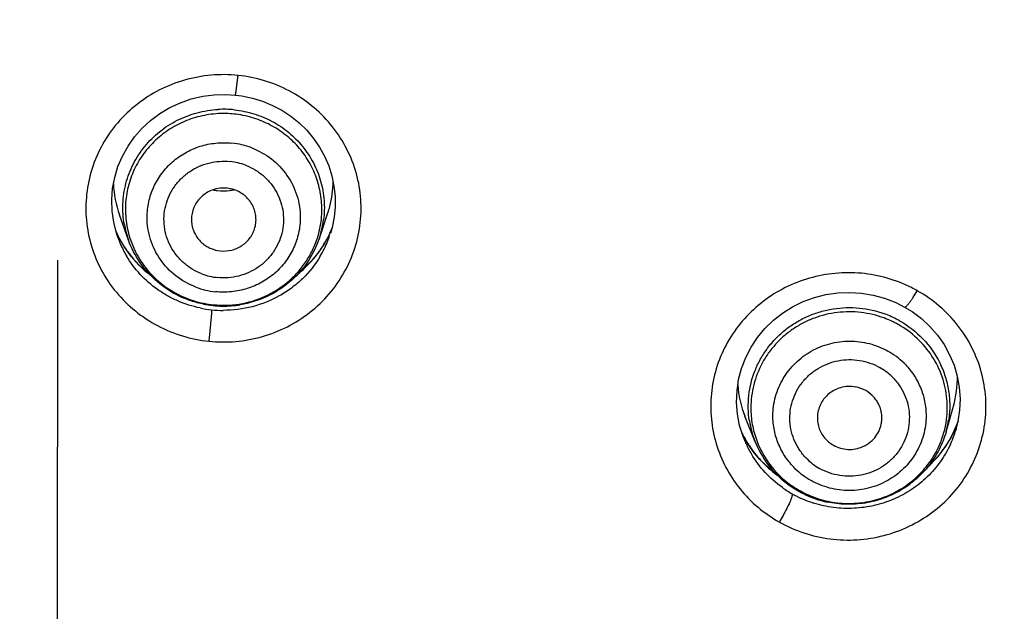
# Model space of a CAD drawing. Units: millimetres. Extents: x -232 to 2938, y -1872 to 1129.
# Drawn here: x 2779 to 2794, y 530 to 540 of the extents above; entities that cross this region are included whole.
import ezdxf

# ---------------------------------------------------------------- set-up
doc = ezdxf.new("R2010")
doc.units = ezdxf.units.MM
doc.header["$MEASUREMENT"] = 0
doc.linetypes.add('CENTER', pattern=[2, 1.25, -0.25, 0.25, -0.25])
for name, color, linetype in [('4135-102_BODY_1', 7, 'Continuous'), ('4135-103_FACE_1', 7, 'Continuous'), ('4135-105_RUBBER-NOZZLE_2', 7, 'Continuous'), ('DATUM_AXIS', 7, 'Continuous')]:
    doc.layers.add(name, color=color, linetype=linetype)
doc.dimstyles.get("Standard").update_dxf_attribs({"dimscale": 4, "dimtxt": 2.5, "dimasz": 1, "dimexe": 1, "dimexo": 1, "dimgap": 1, "dimtad": 2, "dimtih": 1, "dimtoh": 1, "dimdec": 0, "dimzin": 0, "dimdsep": 46, "dimtxsty": 'Standard', "dimblk": 'DOT', "dimcen": 1, "dimclrd": 1, "dimclre": 1, "dimclrt": 1, "dimadec": 0, "dimazin": 0, "dimtfac": 1, "dimtdec": 0, "dimtofl": 0, "dimtmove": 0, "dimatfit": 3, "dimfxl": 1, "dimtolj": 1, "dimtzin": 0, "dimarcsym": 0})

# ---------------------------------------------------------------- blocks, each defined once
blk = doc.blocks.new('_Dot')
at = {"color": 0, "linetype": 'ByBlock', "lineweight": -2}
blk.add_line((-0.5, 0), (-1, 0), dxfattribs=at)
at = {"color": 0, "linetype": 'ByBlock', "const_width": 0.5}
blk.add_lwpolyline([(-0.25, 0, 1), (0.25, 0, 1)], format="xyb", close=True, dxfattribs=at)
blk = doc.blocks.new('*D115')
at = {"color": 1, "lineweight": -2, "transparency": 16777216}
for p, q in [((2729.772, 516.775), (2729.772, 607.561)), ((2829.762, 516.671), (2829.762, 607.561)), ((2733.772, 603.561), (2825.762, 603.561))]:
    blk.add_line(p, q, dxfattribs=at)
at = {"layer": 'Defpoints', "color": 0, "transparency": 16777216}
for p in [(2829.762, 603.561), (2729.772, 512.775), (2829.762, 512.671)]:
    blk.add_point(p, dxfattribs=at)
at = {"color": 1, "lineweight": -2, "transparency": 16777216, "xscale": 4, "yscale": 4, "zscale": 4, "rotation": 180}
blk.add_blockref('_Dot', (2729.772, 603.561), dxfattribs=at)
at = {"color": 1, "lineweight": -2, "transparency": 16777216, "xscale": 4, "yscale": 4, "zscale": 4}
blk.add_blockref('_Dot', (2829.762, 603.561), dxfattribs=at)
at = {"color": 1, "transparency": 16777216, "insert": (2779.767, 617.561), "char_height": 20, "attachment_point": 5}
blk.add_mtext('\\A1;100', dxfattribs=at)

msp = doc.modelspace()

# ---------------------------------------------------------------- linework, layer by layer
at = {"layer": '4135-102_BODY_1', "color": 7, "linetype": 'Continuous'}
msp.add_open_spline([(2827.043, 530.571), (2826.208, 532.936), (2824.151, 537.561), (2820.012, 543.937), (2814.903, 549.626), (2808.955, 554.477), (2802.306, 558.38), (2795.122, 561.237), (2787.571, 562.984), (2782.41, 563.38), (2779.831, 563.383)], degree=3, knots=[0, 0, 0, 0, 0.122937, 0.246845, 0.371096, 0.496186, 0.621498, 0.747481, 0.873621, 1, 1, 1, 1], dxfattribs=at)
at = {"layer": '4135-103_FACE_1', "color": 7, "linetype": 'Continuous'}
for p, q in [((2780.697, 536.276), (2780.654, 536.447)), ((2780.735, 536.211), (2780.686, 536.32)), ((2784.035, 536.355), (2783.985, 536.24)), ((2784.039, 536.368), (2784.013, 536.274)), ((2780.722, 536.203), (2780.697, 536.276)), ((2780.722, 536.202), (2780.718, 536.212)), ((2783.985, 536.24), (2783.907, 536.1)), ((2783.907, 536.1), (2783.817, 535.967)), ((2783.715, 535.843), (2783.601, 535.728)), ((2783.817, 535.967), (2783.715, 535.843)), ((2783.601, 535.728), (2783.522, 535.662)), ((2782.171, 535.091), (2782.171, 535.061)), ((2782.17, 535.035), (2782.129, 534.603)), ((2782.171, 535.061), (2782.17, 535.035)), ((2790.403, 533.125), (2790.351, 533.297)), ((2793.705, 533.244), (2793.695, 533.212)), ((2790.396, 533.16), (2790.386, 533.181)), ((2790.419, 533.084), (2790.403, 533.125)), ((2790.419, 533.084), (2790.419, 533.085)), ((2793.625, 533.115), (2793.531, 532.96))]:
    msp.add_line(p, q, dxfattribs=at)
for points in [[(2780.654, 536.447), (2780.629, 536.621), (2780.624, 536.796), (2780.637, 536.971), (2780.67, 537.143), (2780.721, 537.311), (2780.79, 537.473), (2780.876, 537.627), (2780.978, 537.772), (2781.096, 537.905), (2781.227, 538.026), (2781.37, 538.133), (2781.524, 538.225), (2781.687, 538.301), (2781.857, 538.36), (2782.033, 538.401), (2782.212, 538.424), (2782.392, 538.43), (2782.54, 538.42)], [(2782.54, 538.42), (2782.64, 538.407), (2782.803, 538.373), (2782.962, 538.324), (2783.115, 538.26), (2783.261, 538.183), (2783.399, 538.092), (2783.528, 537.988), (2783.645, 537.873), (2783.751, 537.748), (2783.843, 537.613), (2783.921, 537.47), (2783.985, 537.321), (2784.034, 537.167), (2784.067, 537.009), (2784.084, 536.848), (2784.085, 536.687), (2784.07, 536.526), (2784.039, 536.368)], [(2780.932, 535.911), (2780.825, 536.056), (2780.735, 536.211)], [(2781.215, 535.636), (2781.187, 535.656), (2781.053, 535.778), (2780.932, 535.911)], [(2790.351, 533.297), (2790.317, 533.473), (2790.303, 533.652), (2790.31, 533.831), (2790.335, 534.008), (2790.381, 534.182), (2790.445, 534.35), (2790.528, 534.51), (2790.628, 534.661), (2790.743, 534.8), (2790.874, 534.927), (2791.017, 535.039), (2791.172, 535.136), (2791.337, 535.217), (2791.51, 535.28), (2791.688, 535.325), (2791.871, 535.351), (2792.055, 535.358), (2792.238, 535.347), (2792.42, 535.317), (2792.597, 535.268), (2792.768, 535.201), (2792.907, 535.131)], [(2792.907, 535.131), (2793.021, 535.061), (2793.166, 534.953), (2793.298, 534.831), (2793.415, 534.696), (2793.518, 534.55), (2793.604, 534.394), (2793.672, 534.231), (2793.723, 534.061), (2793.754, 533.887), (2793.766, 533.711), (2793.759, 533.534)], [(2793.759, 533.534), (2793.733, 533.358), (2793.695, 533.212)], [(2793.734, 533.365), (2793.703, 533.278), (2793.625, 533.115)], [(2790.66, 532.775), (2790.56, 532.895), (2790.472, 533.024), (2790.396, 533.16)], [(2793.531, 532.96), (2793.42, 532.815), (2793.295, 532.683), (2793.273, 532.664)], [(2790.924, 532.537), (2790.89, 532.562), (2790.77, 532.663), (2790.66, 532.775)]]:
    msp.add_lwpolyline(points, dxfattribs=at)
for centre, radius, start, end in [((2782.279, 537.009), 1.738, 203.6309, 204.5766), ((2782.291, 537.014), 1.751, 204.5837, 210.6434), ((2782.43, 537.005), 1.732, 335.3116, 336.8517), ((2782.274, 536.769), 1.653, 200.0555, 203.1933), ((2782.433, 536.768), 1.655, 329.1711, 338.0704), ((2782.436, 537.002), 1.726, 328.6977, 334.5726), ((2782.428, 536.77), 1.66, 338.0676, 341.4876), ((2782.432, 537.004), 1.731, 334.5715, 335.3115), ((2782.294, 536.778), 1.675, 203.2035, 210.6444), ((2782.295, 537.017), 1.756, 210.641, 216.7002), ((2782.406, 537.021), 1.762, 323.0893, 325.7222), ((2782.42, 537.012), 1.745, 325.7216, 328.6965), ((2782.312, 537.032), 1.779, 216.7581, 232.0435), ((2782.385, 537.038), 1.788, 313.4898, 317.9765), ((2782.388, 537.035), 1.785, 317.9779, 318.7736), ((2782.394, 537.031), 1.778, 318.7714, 323.087), ((2782.388, 537.035), 1.785, 309.2418, 312.6719), ((2782.386, 537.038), 1.788, 312.6713, 313.4896), ((2792.054, 533.52), 2.14, 60.6342, 66.1429), ((2782.354, 536.853), 1.772, 258.2361, 264.0974), ((2782.354, 536.86), 1.779, 264.1031, 269.944), ((2792.1, 533.936), 1.732, 323.0391, 340.5821), ((2791.962, 533.947), 1.752, 205.752, 210.6218), ((2791.965, 533.703), 1.665, 201.8161, 204.559), ((2792.106, 533.7), 1.662, 335.3088, 340.58), ((2792.11, 533.698), 1.658, 340.5813, 342.9433), ((2791.976, 533.708), 1.677, 204.563, 210.6206), ((2791.963, 533.947), 1.754, 210.6213, 213.3613), ((2791.959, 533.945), 1.749, 213.3602, 222.792), ((2792.057, 533.968), 1.786, 312.8168, 323.0485), ((2791.994, 533.977), 1.797, 222.7844, 233.8491), ((2792.014, 533.744), 1.73, 234.6787, 240.637), ((2792.017, 533.75), 1.736, 240.6294, 242.9876), ((2792.033, 533.783), 1.773, 243.0137, 252.376)]:
    msp.add_arc(centre, radius, start, end, dxfattribs=at)
for points, knots in [([(2779.831, 563.134), (2778.403, 563.136), (2775.547, 563.021), (2771.293, 562.492), (2767.101, 561.612), (2763.003, 560.385), (2759.027, 558.823), (2755.203, 556.935), (2751.56, 554.736), (2748.123, 552.241), (2744.918, 549.47), (2742.459, 546.945), (2740.631, 544.808), (2739.333, 543.15), (2738.108, 541.44), (2736.579, 539.095), (2734.863, 536.047), (2733.42, 532.865), (2732.438, 530.255), (2731.788, 528.269), (2731.226, 526.258), (2730.911, 524.903), (2730.769, 524.222)], [0, 0, 0, 0, 0.063231, 0.126456, 0.189618, 0.252709, 0.315708, 0.378594, 0.441353, 0.503973, 0.566448, 0.628773, 0.659887, 0.690964, 0.722006, 0.753013, 0.814913, 0.876696, 0.907555, 0.93839, 0.969204, 1, 1, 1, 1]), ([(2828.786, 524.089), (2828.645, 524.77), (2828.334, 526.127), (2827.778, 528.139), (2827.134, 530.127), (2826.159, 532.739), (2824.725, 535.925), (2823.017, 538.978), (2821.494, 541.326), (2820.275, 543.04), (2818.981, 544.701), (2817.158, 546.843), (2814.706, 549.375), (2811.509, 552.155), (2808.079, 554.659), (2804.442, 556.868), (2800.623, 558.766), (2796.652, 560.34), (2792.556, 561.577), (2788.367, 562.469), (2784.115, 563.009), (2781.259, 563.132), (2779.831, 563.134)], [0, 0, 0, 0, 0.030796, 0.06161, 0.092446, 0.123305, 0.185087, 0.246988, 0.277994, 0.309036, 0.340113, 0.371227, 0.433552, 0.496026, 0.558646, 0.621405, 0.684291, 0.74729, 0.810381, 0.873543, 0.936768, 1, 1, 1, 1]), ([(2828.786, 524.089), (2828.504, 525.45), (2827.992, 527.476), (2827.133, 530.124), (2826.158, 532.736), (2824.725, 535.921), (2823.017, 538.972), (2821.494, 541.32), (2820.275, 543.033), (2818.981, 544.694), (2817.159, 546.835), (2814.707, 549.366), (2811.51, 552.146), (2808.08, 554.649), (2804.443, 556.858), (2800.624, 558.756), (2796.653, 560.329), (2792.557, 561.566), (2788.368, 562.458), (2784.116, 562.998), (2781.259, 563.121), (2779.831, 563.123)], [0, 0, 0, 0, 0.061581, 0.09241, 0.123263, 0.185034, 0.246926, 0.277929, 0.308968, 0.340042, 0.371154, 0.433477, 0.495952, 0.558576, 0.62134, 0.684233, 0.747241, 0.810343, 0.873517, 0.936755, 1, 1, 1, 1]), ([(2730.936, 524.167), (2731.24, 525.507), (2731.784, 527.5), (2732.68, 530.101), (2733.689, 532.666), (2735.158, 535.79), (2737.24, 539.379), (2739.628, 542.783), (2742.303, 545.979), (2745.246, 548.943), (2747.904, 551.202), (2750.141, 552.872), (2751.874, 554.056), (2753.657, 555.167), (2756.097, 556.55), (2758.624, 557.781), (2761.222, 558.851), (2763.867, 559.814), (2767.247, 560.813), (2771.392, 561.673), (2775.596, 562.189), (2778.419, 562.301), (2779.83, 562.299)], [0, 0, 0, 0, 0.061585, 0.092416, 0.123271, 0.185048, 0.246948, 0.308982, 0.371161, 0.433489, 0.495968, 0.527269, 0.558606, 0.589977, 0.621382, 0.684271, 0.715766, 0.747287, 0.810378, 0.873542, 0.936772, 1, 1, 1, 1]), ([(2782.698, 562.215), (2784.047, 562.138), (2786.739, 561.877), (2790.732, 561.17), (2794.653, 560.15), (2797.84, 559.044), (2800.328, 558.012), (2802.769, 556.883), (2805.728, 555.294), (2809.11, 553.112), (2812.299, 550.671), (2815.275, 547.987), (2818.016, 545.077), (2820.506, 541.961), (2822.729, 538.659), (2824.668, 535.193), (2826.04, 532.184), (2826.983, 529.72), (2827.822, 527.222), (2828.333, 525.311), (2828.621, 524.027)], [0, 0, 0, 0, 0.063251, 0.126488, 0.18965, 0.25273, 0.284242, 0.315727, 0.378597, 0.44134, 0.503947, 0.566412, 0.628733, 0.690912, 0.752955, 0.814869, 0.876669, 0.907536, 0.938382, 1, 1, 1, 1]), ([(2782.581, 538.724), (2782.442, 538.739), (2782.162, 538.741), (2781.749, 538.664), (2781.359, 538.511), (2781.008, 538.287), (2780.708, 538), (2780.471, 537.662), (2780.307, 537.285), (2780.222, 536.885), (2780.218, 536.476), (2780.297, 536.074), (2780.455, 535.694), (2780.686, 535.353), (2780.982, 535.061), (2781.329, 534.832), (2781.716, 534.672), (2781.991, 534.617), (2782.129, 534.603)], [0, 0, 0, 0, 0.063355, 0.126725, 0.189848, 0.252699, 0.315212, 0.377382, 0.439263, 0.500942, 0.562548, 0.62422, 0.686081, 0.748232, 0.810724, 0.873544, 0.936716, 1, 1, 1, 1]), ([(2782.129, 534.603), (2782.268, 534.588), (2782.548, 534.586), (2782.961, 534.663), (2783.35, 534.816), (2783.702, 535.04), (2784.002, 535.327), (2784.238, 535.665), (2784.403, 536.042), (2784.488, 536.442), (2784.492, 536.852), (2784.413, 537.254), (2784.254, 537.633), (2784.023, 537.975), (2783.728, 538.266), (2783.38, 538.496), (2782.993, 538.655), (2782.719, 538.71), (2782.581, 538.724)], [0, 0, 0, 0, 0.063355, 0.126725, 0.189848, 0.252699, 0.315212, 0.377382, 0.439263, 0.500942, 0.562548, 0.62422, 0.686081, 0.748232, 0.810724, 0.873544, 0.936716, 1, 1, 1, 1]), ([(2782.54, 538.42), (2782.54, 538.42), (2782.54, 538.421), (2782.541, 538.423), (2782.542, 538.427), (2782.543, 538.434), (2782.545, 538.443), (2782.547, 538.456), (2782.55, 538.471), (2782.552, 538.489), (2782.556, 538.518), (2782.561, 538.558), (2782.568, 538.611), (2782.574, 538.667), (2782.579, 538.705), (2782.581, 538.724)], [0, 0, 0, 0, 0.00167, 0.005189, 0.018935, 0.041923, 0.074138, 0.115521, 0.166005, 0.225422, 0.292977, 0.448314, 0.623634, 0.810418, 1, 1, 1, 1]), ([(2781.992, 535.118), (2781.875, 535.143), (2781.701, 535.198), (2781.485, 535.305), (2781.283, 535.433), (2781.057, 535.63), (2780.914, 535.823), (2780.853, 535.925)], [0, 0, 0, 0, 0.25191, 0.377594, 0.502958, 0.752265, 1, 1, 1, 1]), ([(2783.854, 535.92), (2783.778, 535.793), (2783.638, 535.616), (2783.411, 535.423), (2783.158, 535.26), (2782.806, 535.119), (2782.503, 535.081), (2782.352, 535.081)], [0, 0, 0, 0, 0.24736, 0.372008, 0.497131, 0.748049, 1, 1, 1, 1]), ([(2792.919, 535.478), (2792.796, 535.532), (2792.539, 535.619), (2792.136, 535.675), (2791.729, 535.655), (2791.334, 535.562), (2790.963, 535.398), (2790.631, 535.168), (2790.35, 534.882), (2790.129, 534.549), (2789.977, 534.181), (2789.9, 533.792), (2789.9, 533.395), (2789.977, 533.006), (2790.128, 532.638), (2790.348, 532.304), (2790.629, 532.018), (2790.85, 531.864), (2790.966, 531.799)], [0, 0, 0, 0, 0.06327, 0.126645, 0.190025, 0.253326, 0.316419, 0.379221, 0.441694, 0.503838, 0.565704, 0.627389, 0.689009, 0.750695, 0.812563, 0.8747, 0.937228, 1, 1, 1, 1]), ([(2790.966, 531.799), (2791.087, 531.731), (2791.343, 531.618), (2791.752, 531.525), (2792.172, 531.511), (2792.587, 531.577), (2792.98, 531.72), (2793.337, 531.935), (2793.645, 532.214), (2793.891, 532.546), (2794.065, 532.918), (2794.161, 533.317), (2794.176, 533.726), (2794.108, 534.13), (2793.96, 534.513), (2793.738, 534.86), (2793.451, 535.159), (2793.223, 535.318), (2793.103, 535.386)], [0, 0, 0, 0, 0.063056, 0.126398, 0.189767, 0.253104, 0.31627, 0.379163, 0.441726, 0.503942, 0.565855, 0.627556, 0.689164, 0.750819, 0.812651, 0.874748, 0.937243, 1, 1, 1, 1]), ([(2792.907, 535.131), (2792.91, 535.129), (2792.917, 535.132), (2792.924, 535.137), (2792.933, 535.144), (2792.943, 535.154), (2792.954, 535.166), (2792.966, 535.181), (2792.985, 535.204), (2793.01, 535.239), (2793.052, 535.301), (2793.083, 535.351), (2793.103, 535.386)], [0, 0, 0, 0, 0.029534, 0.054907, 0.088556, 0.130685, 0.181336, 0.240448, 0.307406, 0.460747, 0.632978, 1, 1, 1, 1]), ([(2793.616, 533.005), (2793.573, 532.911), (2793.469, 532.731), (2793.264, 532.493), (2793.019, 532.296), (2792.74, 532.145), (2792.439, 532.046), (2792.123, 532.003), (2791.805, 532.015), (2791.597, 532.061), (2791.496, 532.093)], [0, 0, 0, 0, 0.123166, 0.246982, 0.371454, 0.496572, 0.622178, 0.748105, 0.87412, 1, 1, 1, 1]), ([(2791.014, 532.333), (2790.917, 532.402), (2790.736, 532.56), (2790.593, 532.752), (2790.533, 532.854)], [0, 0, 0, 0, 0.501607, 1, 1, 1, 1]), ([(2791.157, 532.184), (2791.153, 532.172), (2791.144, 532.146), (2791.119, 532.087), (2791.079, 532.004), (2791.025, 531.901), (2790.986, 531.832), (2790.966, 531.799)], [0, 0, 0, 0, 0.08532, 0.190442, 0.44721, 0.731132, 1, 1, 1, 1]), ([(2791.166, 532.237), (2791.167, 532.234), (2791.167, 532.228), (2791.165, 532.21), (2791.16, 532.195), (2791.157, 532.184)], [0, 0, 0, 0, 0.142393, 0.351448, 1, 1, 1, 1])]:
    msp.add_open_spline(points, degree=3, knots=knots, dxfattribs=at)
at = {"layer": '4135-105_RUBBER-NOZZLE_2', "color": 7, "linetype": 'Continuous'}
for p, q in [((2783.84, 536.201), (2783.972, 536.593)), ((2780.884, 536.171), (2780.744, 536.562)), ((2793.548, 533.197), (2793.662, 533.597)), ((2790.591, 533.044), (2790.433, 533.439))]:
    msp.add_line(p, q, dxfattribs=at)
for centre, radius, start, end in [((2782.358, 536.6), 1.599, 84.0968, 93.0927), ((2782.358, 536.574), 1.56, 84.0968, 93.0927), ((2782.36, 536.472), 1.209, 69.0643, 84.099), ((2782.36, 536.45), 0.944, 69.07, 84.0933), ((2782.441, 537.106), 1.614, 345.1411, 358.9367), ((2782.266, 537.107), 1.617, 182.2533, 199.6674), ((2782.345, 537.785), 0.849, 259.8234, 264.0821), ((2782.346, 537.795), 0.86, 264.1158, 277.1801), ((2782.359, 536.466), 0.512, 72.3885, 84.0321), ((2782.346, 537.796), 0.861, 277.1405, 281.1964), ((2782.29, 536.647), 1.454, 179.9377, 191.3907), ((2782.418, 536.649), 1.461, 348.0985, 359.8777), ((2782.44, 537.107), 1.616, 341.4926, 345.1322), ((2782.418, 536.677), 1.499, 346.869, 352.6625), ((2782.288, 536.673), 1.491, 190.135, 199.6878), ((2782.296, 536.647), 1.46, 191.3679, 208.5161), ((2782.421, 536.648), 1.458, 336.2865, 348.112), ((2782.421, 536.676), 1.497, 341.4956, 346.8694), ((2782.358, 536.529), 0.944, 249.07, 264.0933), ((2782.357, 536.572), 1.209, 249.0643, 264.099), ((2782.356, 536.731), 1.584, 258.7657, 264.0813), ((2782.356, 536.71), 1.55, 258.5845, 264.0802), ((2782.356, 536.735), 1.588, 264.1004, 269.2098), ((2782.357, 536.718), 1.557, 264.0902, 268.0939), ((2782.357, 536.718), 1.558, 268.095, 272.0975), ((2782.356, 536.745), 1.598, 269.2067, 279.3568), ((2782.357, 536.718), 1.557, 272.0979, 273.099), ((2792.057, 533.525), 1.533, 60.6268, 69.7322), ((2792.054, 533.548), 1.575, 61.6455, 69.7242), ((2792.058, 533.556), 1.566, 60.6232, 61.6372), ((2792.069, 533.422), 1.179, 45.3618, 60.6468), ((2792.066, 533.393), 0.922, 45.3743, 60.6343), ((2792.114, 534.038), 1.61, 344.11, 0.9045), ((2791.932, 534.038), 1.615, 184.0405, 201.7911), ((2792.055, 533.39), 0.511, 79.5065, 106.2352), ((2792.056, 533.394), 0.508, 60.6883, 79.5263), ((2792.121, 533.576), 1.447, 359.9285, 5.0621), ((2791.976, 533.569), 1.452, 179.9321, 190.169), ((2792.119, 533.577), 1.449, 354.4997, 359.9085), ((2792.108, 533.578), 1.46, 338.3705, 354.5107), ((2791.973, 533.597), 1.488, 188.9169, 194.7471), ((2791.978, 533.569), 1.454, 190.1488, 195.263), ((2792.109, 533.606), 1.496, 344.1321, 351.4055), ((2791.986, 533.601), 1.502, 194.7481, 201.7369), ((2791.988, 533.573), 1.464, 195.2968, 210.5678), ((2792.01, 533.613), 1.529, 201.8151, 232.1382), ((2792.009, 533.586), 1.489, 210.5934, 230.7335), ((2792.042, 533.433), 0.922, 225.3743, 240.6343), ((2792.036, 533.47), 1.179, 225.3618, 240.6468), ((2792.031, 533.611), 1.522, 230.6999, 240.6107), ((2792.032, 533.638), 1.562, 232.068, 240.6136), ((2792.033, 533.642), 1.567, 240.6415, 246.3916), ((2792.034, 533.618), 1.529, 240.6242, 243.6629), ((2792.037, 533.624), 1.536, 243.6658, 248.7144), ((2792.042, 533.662), 1.589, 246.3918, 252.0708), ((2792.038, 533.628), 1.54, 248.7133, 249.7216), ((2792.041, 533.657), 1.584, 252.0662, 257.7711)]:
    msp.add_arc(centre, radius, start, end, dxfattribs=at)
for points, knots in [([(2780.82, 536.411), (2780.801, 536.516), (2780.786, 536.732), (2780.833, 537.053), (2780.949, 537.357), (2781.127, 537.63), (2781.359, 537.861), (2781.589, 538.009), (2781.789, 538.097), (2781.998, 538.165), (2782.162, 538.191), (2782.271, 538.197)], [0, 0, 0, 0, 0.123707, 0.247475, 0.371542, 0.496111, 0.62128, 0.747011, 0.810188, 0.873519, 1, 1, 1, 1]), ([(2782.274, 538.132), (2782.178, 538.126), (2781.987, 538.098), (2781.715, 538.004), (2781.465, 537.862), (2781.247, 537.676), (2781.068, 537.453), (2780.936, 537.202), (2780.854, 536.93), (2780.836, 536.742), (2780.835, 536.648)], [0, 0, 0, 0, 0.126332, 0.252635, 0.378393, 0.503647, 0.628354, 0.752547, 0.876487, 1, 1, 1, 1]), ([(2783.879, 536.646), (2783.879, 536.736), (2783.862, 536.919), (2783.787, 537.182), (2783.663, 537.428), (2783.495, 537.647), (2783.29, 537.833), (2783.053, 537.979), (2782.794, 538.08), (2782.611, 538.116), (2782.518, 538.126)], [0, 0, 0, 0, 0.123597, 0.247573, 0.371771, 0.496449, 0.621653, 0.747362, 0.873634, 1, 1, 1, 1]), ([(2782.522, 538.191), (2782.625, 538.18), (2782.777, 538.149), (2782.971, 538.079), (2783.157, 537.991), (2783.371, 537.847), (2783.552, 537.664), (2783.672, 537.5), (2783.775, 537.325), (2783.87, 537.088), (2783.924, 536.788), (2783.918, 536.585), (2783.905, 536.485)], [0, 0, 0, 0, 0.126434, 0.189726, 0.252866, 0.378526, 0.503642, 0.566069, 0.628362, 0.752461, 0.87627, 1, 1, 1, 1]), ([(2781.172, 536.523), (2781.172, 536.604), (2781.19, 536.766), (2781.268, 536.998), (2781.393, 537.209), (2781.561, 537.391), (2781.763, 537.534), (2781.991, 537.633), (2782.235, 537.683), (2782.402, 537.683), (2782.484, 537.674)], [0, 0, 0, 0, 0.123429, 0.247224, 0.371392, 0.496173, 0.621553, 0.747413, 0.873705, 1, 1, 1, 1]), ([(2782.792, 537.601), (2782.901, 537.559), (2783.109, 537.443), (2783.353, 537.185), (2783.509, 536.869), (2783.545, 536.636), (2783.545, 536.521)], [0, 0, 0, 0, 0.252298, 0.502913, 0.751931, 1, 1, 1, 1]), ([(2782.021, 535.647), (2781.969, 535.667), (2781.87, 535.716), (2781.736, 535.813), (2781.623, 535.933), (2781.533, 536.07), (2781.469, 536.221), (2781.435, 536.381), (2781.43, 536.544), (2781.455, 536.705), (2781.509, 536.86), (2781.59, 537.002), (2781.697, 537.128), (2781.824, 537.234), (2781.969, 537.315), (2782.126, 537.37), (2782.291, 537.396), (2782.402, 537.395), (2782.457, 537.389)], [0, 0, 0, 0, 0.062919, 0.125751, 0.188247, 0.250471, 0.312504, 0.37439, 0.436218, 0.498082, 0.560072, 0.622261, 0.684696, 0.747395, 0.810315, 0.87345, 0.936782, 1, 1, 1, 1]), ([(2782.697, 537.332), (2782.748, 537.312), (2782.848, 537.264), (2782.981, 537.166), (2783.095, 537.046), (2783.185, 536.909), (2783.248, 536.758), (2783.283, 536.598), (2783.288, 536.435), (2783.263, 536.274), (2783.209, 536.119), (2783.127, 535.977), (2783.021, 535.851), (2782.894, 535.746), (2782.749, 535.664), (2782.592, 535.609), (2782.427, 535.583), (2782.316, 535.584), (2782.261, 535.59)], [0, 0, 0, 0, 0.062919, 0.125751, 0.188247, 0.250471, 0.312504, 0.37439, 0.436218, 0.498082, 0.560072, 0.622261, 0.684696, 0.747395, 0.810315, 0.87345, 0.936782, 1, 1, 1, 1]), ([(2782.195, 536.951), (2782.165, 536.941), (2782.108, 536.915), (2782.005, 536.844), (2781.905, 536.722), (2781.859, 536.571), (2781.858, 536.448), (2781.869, 536.387), (2781.877, 536.358)], [0, 0, 0, 0, 0.12683, 0.253107, 0.503038, 0.75119, 0.875555, 1, 1, 1, 1]), ([(2782.412, 536.975), (2782.375, 536.979), (2782.302, 536.979), (2782.23, 536.963), (2782.195, 536.951)], [0, 0, 0, 0, 0.499402, 1, 1, 1, 1]), ([(2782.843, 536.368), (2782.851, 536.397), (2782.861, 536.458), (2782.858, 536.551), (2782.837, 536.641), (2782.8, 536.726), (2782.747, 536.803), (2782.68, 536.868), (2782.601, 536.92), (2782.543, 536.945), (2782.513, 536.954)], [0, 0, 0, 0, 0.124116, 0.248161, 0.372321, 0.496808, 0.621724, 0.747156, 0.873249, 1, 1, 1, 1]), ([(2781.925, 535.443), (2781.816, 535.485), (2781.608, 535.601), (2781.364, 535.858), (2781.208, 536.175), (2781.172, 536.408), (2781.172, 536.523)], [0, 0, 0, 0, 0.252298, 0.502913, 0.751931, 1, 1, 1, 1]), ([(2783.545, 536.521), (2783.545, 536.44), (2783.527, 536.278), (2783.449, 536.046), (2783.324, 535.834), (2783.157, 535.653), (2782.954, 535.51), (2782.726, 535.411), (2782.482, 535.361), (2782.315, 535.361), (2782.233, 535.369)], [0, 0, 0, 0, 0.123429, 0.247224, 0.371392, 0.496173, 0.621553, 0.747413, 0.873705, 1, 1, 1, 1]), ([(2781.877, 536.358), (2781.891, 536.311), (2781.922, 536.243), (2781.982, 536.166), (2782.035, 536.115), (2782.095, 536.072), (2782.184, 536.028), (2782.257, 536.009), (2782.306, 536.004)], [0, 0, 0, 0, 0.247339, 0.371867, 0.496822, 0.622291, 0.748333, 1, 1, 1, 1]), ([(2782.306, 536.004), (2782.365, 535.998), (2782.485, 536.006), (2782.622, 536.067), (2782.714, 536.142), (2782.771, 536.209), (2782.816, 536.285), (2782.836, 536.34), (2782.843, 536.368)], [0, 0, 0, 0, 0.251589, 0.502342, 0.627444, 0.752089, 0.876235, 1, 1, 1, 1]), ([(2782.047, 535.177), (2781.982, 535.19), (2781.852, 535.224), (2781.603, 535.325), (2781.321, 535.509), (2781.051, 535.808), (2780.928, 536.047), (2780.884, 536.171)], [0, 0, 0, 0, 0.125979, 0.251813, 0.5021, 0.75152, 1, 1, 1, 1]), ([(2783.84, 536.201), (2783.796, 536.069), (2783.67, 535.816), (2783.386, 535.502), (2783.027, 535.274), (2782.755, 535.191), (2782.616, 535.168)], [0, 0, 0, 0, 0.248605, 0.498147, 0.74869, 1, 1, 1, 1]), ([(2782.441, 535.163), (2782.581, 535.17), (2782.86, 535.224), (2783.177, 535.382), (2783.397, 535.555), (2783.541, 535.706), (2783.663, 535.875), (2783.728, 535.998), (2783.756, 536.062)], [0, 0, 0, 0, 0.251522, 0.50216, 0.627201, 0.751873, 0.876116, 1, 1, 1, 1]), ([(2781.013, 535.95), (2781.065, 535.854), (2781.192, 535.672), (2781.437, 535.447), (2781.727, 535.28), (2781.94, 535.213), (2782.049, 535.191)], [0, 0, 0, 0, 0.248138, 0.497546, 0.748183, 1, 1, 1, 1]), ([(2790.502, 533.366), (2790.482, 533.497), (2790.476, 533.765), (2790.557, 534.09), (2790.672, 534.33), (2790.781, 534.499), (2790.912, 534.652), (2791.062, 534.787), (2791.228, 534.902), (2791.409, 534.995), (2791.6, 535.064), (2791.865, 535.124), (2792.207, 535.134), (2792.473, 535.073), (2792.6, 535.026)], [0, 0, 0, 0, 0.123181, 0.246604, 0.30865, 0.370874, 0.433287, 0.495895, 0.558688, 0.621647, 0.684733, 0.74789, 0.874085, 1, 1, 1, 1]), ([(2792.588, 534.963), (2792.473, 535.005), (2792.293, 535.048), (2792.048, 535.062), (2791.864, 535.051), (2791.683, 535.019), (2791.507, 534.965), (2791.339, 534.891), (2791.182, 534.798), (2791.036, 534.687), (2790.906, 534.56), (2790.792, 534.418), (2790.665, 534.213), (2790.555, 533.931), (2790.525, 533.691), (2790.524, 533.571)], [0, 0, 0, 0, 0.125759, 0.188901, 0.252019, 0.315107, 0.378143, 0.441077, 0.503872, 0.566507, 0.628969, 0.69125, 0.753341, 0.876891, 1, 1, 1, 1]), ([(2792.827, 534.921), (2792.96, 534.846), (2793.205, 534.656), (2793.427, 534.34), (2793.54, 534.057), (2793.593, 533.836), (2793.611, 533.608), (2793.6, 533.457), (2793.589, 533.382)], [0, 0, 0, 0, 0.251679, 0.501612, 0.626399, 0.750984, 0.875472, 1, 1, 1, 1]), ([(2793.562, 533.704), (2793.557, 533.763), (2793.539, 533.881), (2793.475, 534.111), (2793.342, 534.381), (2793.109, 534.658), (2792.913, 534.802), (2792.809, 534.861)], [0, 0, 0, 0, 0.124408, 0.248935, 0.497952, 0.748288, 1, 1, 1, 1]), ([(2790.866, 533.445), (2790.867, 533.545), (2790.894, 533.749), (2790.995, 533.984), (2791.11, 534.152), (2791.213, 534.267), (2791.33, 534.367), (2791.459, 534.451), (2791.599, 534.519), (2791.746, 534.568), (2791.899, 534.597), (2792.054, 534.608), (2792.209, 534.598), (2792.412, 534.559), (2792.558, 534.5), (2792.647, 534.45)], [0, 0, 0, 0, 0.123055, 0.246616, 0.308757, 0.371109, 0.433656, 0.496382, 0.559265, 0.622272, 0.685357, 0.748455, 0.81154, 0.874606, 1, 1, 1, 1]), ([(2791.395, 532.777), (2791.356, 532.815), (2791.286, 532.899), (2791.204, 533.041), (2791.15, 533.196), (2791.125, 533.357), (2791.13, 533.52), (2791.165, 533.68), (2791.229, 533.831), (2791.319, 533.968), (2791.432, 534.088), (2791.566, 534.186), (2791.715, 534.259), (2791.875, 534.305), (2792.041, 534.322), (2792.208, 534.31), (2792.369, 534.269), (2792.47, 534.224), (2792.518, 534.197)], [0, 0, 0, 0, 0.06223, 0.124365, 0.186243, 0.248, 0.309772, 0.37163, 0.433662, 0.495928, 0.558458, 0.621252, 0.68427, 0.747452, 0.810688, 0.873927, 0.93713, 1, 1, 1, 1]), ([(2792.898, 534.261), (2792.951, 534.208), (2793.049, 534.091), (2793.157, 533.89), (2793.224, 533.673), (2793.239, 533.522), (2793.239, 533.447)], [0, 0, 0, 0, 0.251157, 0.501422, 0.750947, 1, 1, 1, 1]), ([(2792.714, 534.049), (2792.752, 534.011), (2792.823, 533.927), (2792.905, 533.785), (2792.959, 533.631), (2792.983, 533.47), (2792.978, 533.307), (2792.944, 533.147), (2792.88, 532.996), (2792.79, 532.858), (2792.677, 532.739), (2792.543, 532.641), (2792.394, 532.568), (2792.233, 532.522), (2792.067, 532.505), (2791.901, 532.516), (2791.74, 532.557), (2791.638, 532.603), (2791.59, 532.63)], [0, 0, 0, 0, 0.06223, 0.124365, 0.186243, 0.248, 0.309772, 0.37163, 0.433662, 0.495928, 0.558458, 0.621252, 0.68427, 0.747452, 0.810688, 0.873927, 0.93713, 1, 1, 1, 1]), ([(2791.913, 533.881), (2791.881, 533.872), (2791.819, 533.847), (2791.736, 533.793), (2791.665, 533.724), (2791.61, 533.643), (2791.572, 533.552), (2791.553, 533.456), (2791.554, 533.358), (2791.568, 533.295), (2791.578, 533.264)], [0, 0, 0, 0, 0.126617, 0.252791, 0.378411, 0.50343, 0.627932, 0.752046, 0.876008, 1, 1, 1, 1]), ([(2792.544, 533.314), (2792.549, 533.339), (2792.556, 533.389), (2792.553, 533.466), (2792.539, 533.542), (2792.513, 533.614), (2792.475, 533.681), (2792.412, 533.762), (2792.35, 533.811), (2792.305, 533.836)], [0, 0, 0, 0, 0.124512, 0.248948, 0.373402, 0.498027, 0.623045, 0.748656, 1, 1, 1, 1]), ([(2791.208, 532.631), (2791.154, 532.684), (2791.057, 532.801), (2790.948, 533.001), (2790.881, 533.219), (2790.866, 533.37), (2790.866, 533.445)], [0, 0, 0, 0, 0.251157, 0.501422, 0.750947, 1, 1, 1, 1]), ([(2793.239, 533.447), (2793.239, 533.346), (2793.211, 533.143), (2793.111, 532.908), (2792.995, 532.74), (2792.893, 532.625), (2792.776, 532.525), (2792.646, 532.441), (2792.506, 532.373), (2792.359, 532.324), (2792.206, 532.294), (2792.051, 532.284), (2791.896, 532.294), (2791.693, 532.333), (2791.548, 532.392), (2791.458, 532.442)], [0, 0, 0, 0, 0.123055, 0.246616, 0.308757, 0.371109, 0.433656, 0.496382, 0.559265, 0.622272, 0.685357, 0.748455, 0.81154, 0.874606, 1, 1, 1, 1]), ([(2791.578, 533.264), (2791.587, 533.235), (2791.611, 533.18), (2791.679, 533.08), (2791.751, 533.02), (2791.804, 532.99)], [0, 0, 0, 0, 0.248975, 0.499096, 1, 1, 1, 1]), ([(2791.804, 532.99), (2791.838, 532.971), (2791.911, 532.941), (2792.028, 532.921), (2792.146, 532.929), (2792.241, 532.958), (2792.311, 532.993), (2792.376, 533.037), (2792.447, 533.104), (2792.51, 533.202), (2792.535, 533.276), (2792.544, 533.314)], [0, 0, 0, 0, 0.125163, 0.251135, 0.377017, 0.50269, 0.565497, 0.628155, 0.752762, 0.876668, 1, 1, 1, 1]), ([(2793.548, 533.197), (2793.522, 533.103), (2793.45, 532.921), (2793.293, 532.672), (2793.09, 532.458), (2792.851, 532.284), (2792.582, 532.158), (2792.295, 532.085), (2791.998, 532.065), (2791.802, 532.089), (2791.705, 532.109)], [0, 0, 0, 0, 0.123905, 0.248321, 0.372967, 0.497973, 0.623305, 0.748843, 0.874423, 1, 1, 1, 1]), ([(2791.505, 532.183), (2791.597, 532.149), (2791.79, 532.098), (2792.088, 532.078), (2792.385, 532.115), (2792.668, 532.208), (2792.928, 532.353), (2793.117, 532.512), (2793.247, 532.66), (2793.362, 532.818), (2793.429, 532.949), (2793.465, 533.04)], [0, 0, 0, 0, 0.125421, 0.251214, 0.376931, 0.502484, 0.627649, 0.752292, 0.814475, 0.876506, 1, 1, 1, 1])]:
    msp.add_open_spline(points, degree=3, knots=knots, dxfattribs=at)
at = {"layer": 'DATUM_AXIS', "color": 4, "linetype": 'CENTER', "ltscale": 20}
msp.add_line((2779.828, 575.862), (2779.689, 442.545), dxfattribs=at)

# ---------------------------------------------------------------- dimensions: what is measured, and where the dimension line sits
dim = msp.add_linear_dim(base=(2829.762, 603.561), p1=(2729.772, 512.775), p2=(2829.762, 512.671), dimstyle='Standard', override={"dimtxt": 5})
dim.commit()
dim.dimension.update_dxf_attribs({"geometry": '*D115', "text_midpoint": (2779.767, 617.561)})

doc.saveas('drawing.dxf')
